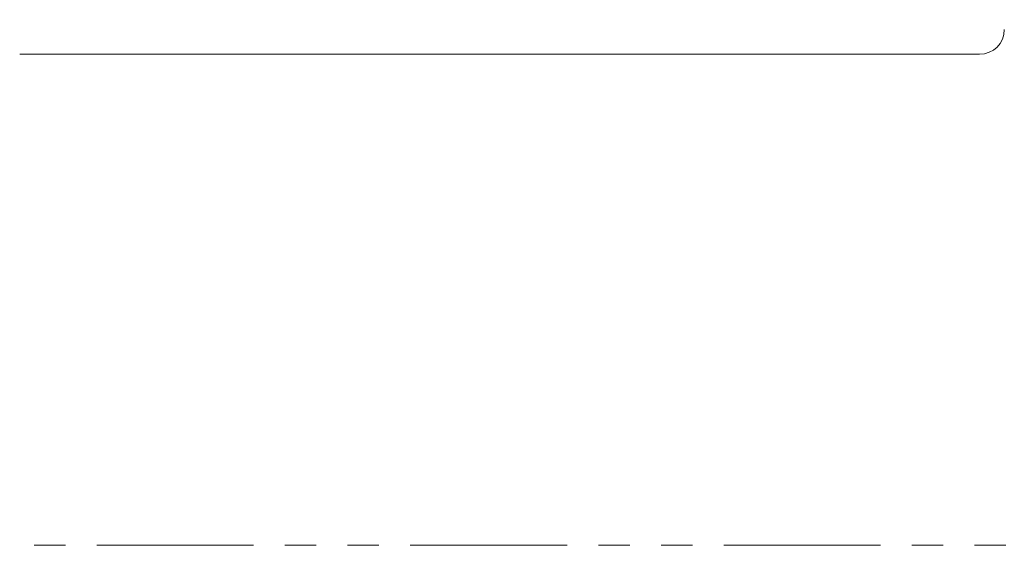
# Model space of a CAD drawing. Units: millimetres. Extents: x 11 to 403, y 11 to 287.
# Drawn here: x 304 to 344, y 130 to 151 of the extents above; entities that cross this region are included whole.
import ezdxf

# ---------------------------------------------------------------- set-up
doc = ezdxf.new("R2010")
doc.units = ezdxf.units.MM
doc.linetypes.add('PHANTOM', pattern=[12.7, 6.35, -1.27, 1.27, -1.27, 1.27, -1.27])
doc.layers.add('CAJETIN_Y_MARGENES', color=7, linetype='Continuous')
doc.styles.add('SLDTEXTSTYLE0', font='TXT', dxfattribs={"width": 0.75})
doc.dimstyles.new('SLDDIMSTYLE1', dxfattribs={"dimtxt": 3.5, "dimasz": 6, "dimexe": 0, "dimexo": 0.0625, "dimgap": 0.875, "dimtad": 1, "dimdec": 3, "dimlfac": 10, "dimrnd": 1e-09, "dimzin": 12, "dimdsep": 46, "dimtxsty": 'SLDTEXTSTYLE0', "dimsah": 1, "dimcen": 0.09, "dimadec": 0, "dimazin": 3, "dimtfac": 1, "dimtdec": 3, "dimtmove": 0, "dimatfit": 0, "dimfxl": 0, "dimfrac": 2, "dimtolj": 1, "dimtzin": 12, "dimarcsym": 0})

# ---------------------------------------------------------------- blocks, each defined once
blk = doc.blocks.new('_D_4')
at = {"layer": 'CAJETIN_Y_MARGENES', "color": 8}
for p, q in [((395.686, 167.08), (395.686, 179.08)), ((342.986, 167.08), (396.686, 167.08)), ((395.686, 167.08), (395.686, 151.28)), ((342.986, 151.28), (396.686, 151.28)), ((395.686, 151.28), (395.686, 139.28))]:
    blk.add_line(p, q, dxfattribs=at)
for points in [[(395.686, 167.08), (396.586, 173.08), (394.786, 173.08)], [(395.686, 151.28), (394.786, 145.28), (396.586, 145.28)]]:
    blk.add_solid(points, dxfattribs=at)
at = {"layer": 'CAJETIN_Y_MARGENES', "color": 8, "insert": (391.174, 153.759, 36.838), "char_height": 3.5, "attachment_point": 1, "rotation": 90, "style": 'SLDTEXTSTYLE0'}
blk.add_mtext('158', dxfattribs=at)

msp = doc.modelspace()

# ---------------------------------------------------------------- linework, layer by layer
at = {"color": 7, "linetype": 'Continuous', "lineweight": 15}
msp.add_line((304.43567, 149.47968), (343.33567, 149.47968), dxfattribs=at)
at = {"color": 8, "linetype": 'PHANTOM', "lineweight": 0}
msp.add_line((282.16567, 129.57968), (365.60567, 129.57968), dxfattribs=at)
at = {"color": 7, "linetype": 'Continuous', "lineweight": 15}
msp.add_arc((343.33567, 150.47968), 1, 270, 0, dxfattribs=at)

# ---------------------------------------------------------------- dimensions: what is measured, and where the dimension line sits
at = {"layer": 'CAJETIN_Y_MARGENES', "color": 8}
dim = msp.add_linear_dim(base=(395.68567, 151.27968), p1=(341.98567, 167.07968), p2=(341.98567, 151.27968), angle=90, dimstyle='SLDDIMSTYLE1', dxfattribs=at)
dim.commit()
dim.dimension.update_dxf_attribs({"geometry": '_D_4', "text_midpoint": (395.68567, 159.05969), "dimtype": 160})

doc.saveas('drawing.dxf')
